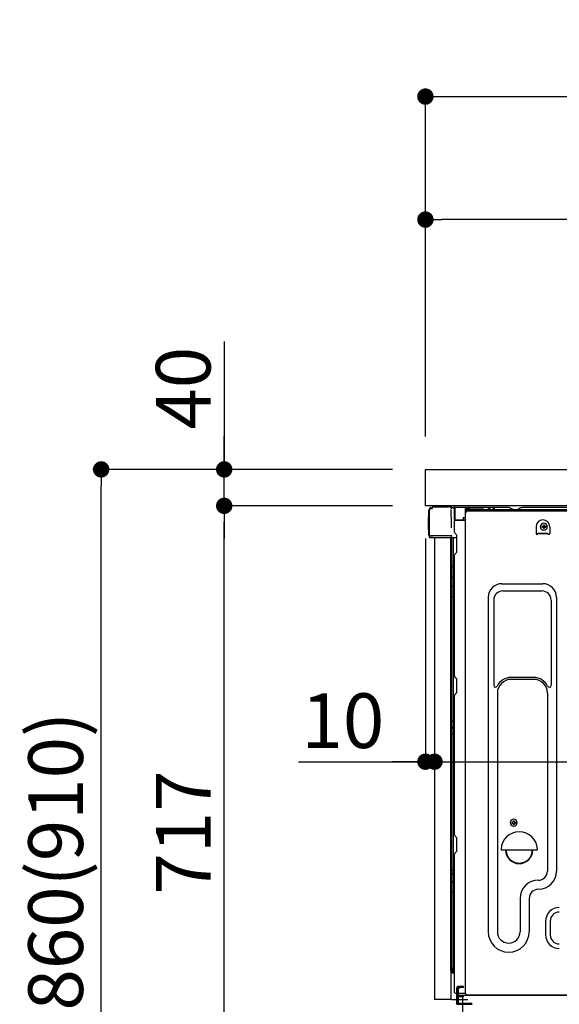
# Model space of a CAD drawing. Extents: x 0 to 26473, y -11045 to -2175.
# Drawn here: x 7722 to 8314, y -8683 to -7603 of the extents above; entities that cross this region are included whole.
import ezdxf

# ---------------------------------------------------------------- set-up
doc = ezdxf.new("R2010")
doc.units = 0
doc.header["$LTSCALE"] = 50
doc.header["$MEASUREMENT"] = 0
for name, pattern in [('CENTERLINE', [30, 24, -1.5, 3, -1.5]), ('HIDDEN', [0.375, 0.25, -0.125]), ('HIDDENNEW0', [4.5, 3, -1.5]), ('PHANTOM', [2.5, 1.25, -0.25, 0.25, -0.25, 0.25, -0.25])]:
    doc.linetypes.add(name, pattern=pattern)
doc.layers.get('0').update_dxf_attribs({"linetype": 'CONTINUOUS'})
doc.layers.get('DEFPOINTS').update_dxf_attribs({"color": 146, "linetype": 'CONTINUOUS'})
for name, color, linetype in [('121-キャビネット（中）', 253, 'HIDDEN'), ('126-甲板', 2, 'CONTINUOUS'), ('150-機器', 8, 'CONTINUOUS'), ('166-寸法B', 11, 'CONTINUOUS')]:
    doc.layers.add(name, color=color, linetype=linetype)
doc.styles.add('KH001', font='txt')
doc.dimstyles.new('KH1xx030', dxfattribs={"dimscale": 30, "dimtxt": 2, "dimasz": 0.6, "dimexe": 0.3, "dimexo": 1.2, "dimgap": 0.5, "dimtad": 3, "dimdec": 1, "dimdsep": 46, "dimlunit": 6, "dimtxsty": 'KH001', "dimblk": 'DOT', "dimcen": 1, "dimdle": 1, "dimclrd": 256, "dimclre": 256, "dimclrt": 256, "dimadec": 0, "dimazin": 0, "dimtfac": 1, "dimtdec": 1, "dimtix": 1, "dimtmove": 2, "dimatfit": 3, "dimldrblk": 'CLOSEDBLANK', "dimfxl": 1, "dimtolj": 1, "dimtzin": 0, "dimlwd": -1, "dimlwe": -1, "dimarcsym": 0})

# ---------------------------------------------------------------- blocks, each defined once
blk = doc.blocks.new('_Dot')
at = {"color": 0, "linetype": 'ByBlock', "lineweight": -2}
blk.add_line((-0.5, 0), (-1, 0), dxfattribs=at)
at = {"color": 0, "linetype": 'ByBlock', "const_width": 0.5}
blk.add_lwpolyline([(-0.25, 0, 1), (0.25, 0, 1)], format="xyb", close=True, dxfattribs=at)
blk = doc.blocks.new('*D76')
at = {"layer": '166-寸法B', "transparency": 16777216}
for p, q in [((8131.2, -8096.3), (7802.4, -8096.3)), ((7811.4, -8938.3), (7811.4, -8114.3)), ((8131.7, -8956.3), (7802.4, -8956.3))]:
    blk.add_line(p, q, dxfattribs=at)
at = {"layer": 'DEFPOINTS', "color": 0, "transparency": 16777216}
for p in [(7811.4, -8096.3), (8167.2, -8096.3), (8167.7, -8956.3)]:
    blk.add_point(p, dxfattribs=at)
at = {"layer": '166-寸法B', "transparency": 16777216, "xscale": 18, "yscale": 18, "zscale": 18}
for p, rotation in [((7811.4, -8096.3), 90), ((7811.4, -8956.3), 270)]:
    blk.add_blockref('_Dot', p, dxfattribs=dict(at, rotation=rotation))
at = {"layer": '166-寸法B', "transparency": 16777216, "insert": (7761.4, -8526.3), "char_height": 60, "attachment_point": 5, "rotation": 90, "style": 'KH001'}
blk.add_mtext('\\A1;860(910)', dxfattribs=at)
blk = doc.blocks.new('_ClosedBlank')
at = {"color": 0, "linetype": 'ByBlock', "lineweight": -2}
for p, q in [((-1, 0.167), (0, 0)), ((-1, 0.167), (-1, -0.167)), ((0, 0), (-1, -0.167))]:
    blk.add_line(p, q, dxfattribs=at)
blk = doc.blocks.new('*D77')
at = {"layer": '166-寸法B', "linetype": 'ByBlock', "transparency": 16777216}
for p, q in [((8167.2, -8172.3), (8167.2, -8426.1)), ((8177.2, -8172.3), (8177.2, -8426.1)), ((8027.9, -8417.1), (8167.2, -8417.1)), ((8149.2, -8417.1), (8131.2, -8417.1)), ((8167.2, -8417.1), (8177.2, -8417.1)), ((8167.2, -8417.1), (8177.2, -8417.1)), ((8195.2, -8417.1), (8213.2, -8417.1))]:
    blk.add_line(p, q, dxfattribs=at)
at = {"layer": 'DEFPOINTS', "color": 0, "transparency": 16777216}
for p in [(8167.2, -8136.3), (8177.2, -8136.3), (8177.2, -8417.1)]:
    blk.add_point(p, dxfattribs=at)
at = {"layer": '166-寸法B', "transparency": 16777216, "xscale": 18, "yscale": 18, "zscale": 18}
blk.add_blockref('_Dot', (8167.2, -8417.1), dxfattribs=at)
at = {"layer": '166-寸法B', "transparency": 16777216, "xscale": 18, "yscale": 18, "zscale": 18, "rotation": 180}
blk.add_blockref('_Dot', (8177.2, -8417.1), dxfattribs=at)
at = {"layer": '166-寸法B', "transparency": 16777216, "insert": (8076.6, -8372.1), "char_height": 60, "attachment_point": 5, "style": 'KH001'}
blk.add_mtext('\\A1;10', dxfattribs=at)
blk = doc.blocks.new('*D79')
at = {"layer": '166-寸法B', "transparency": 16777216}
for p, q in [((8131.2, -8136.3), (7937.4, -8136.3)), ((7946.4, -8835.3), (7946.4, -8154.3)), ((8141.2, -8853.3), (7937.4, -8853.3))]:
    blk.add_line(p, q, dxfattribs=at)
at = {"layer": 'DEFPOINTS', "color": 0, "transparency": 16777216}
for p in [(7946.4, -8136.3), (8167.2, -8136.3), (8177.2, -8853.3)]:
    blk.add_point(p, dxfattribs=at)
at = {"layer": '166-寸法B', "transparency": 16777216, "xscale": 18, "yscale": 18, "zscale": 18}
for p, rotation in [((7946.4, -8136.3), 90), ((7946.4, -8853.3), 270)]:
    blk.add_blockref('_Dot', p, dxfattribs=dict(at, rotation=rotation))
at = {"layer": '166-寸法B', "transparency": 16777216, "insert": (7901.4, -8494.8), "char_height": 60, "attachment_point": 5, "rotation": 90, "style": 'KH001'}
blk.add_mtext('\\A1;717', dxfattribs=at)
blk = doc.blocks.new('*D80')
at = {"layer": '166-寸法B', "transparency": 16777216}
for p, q in [((7946.4, -7955.9), (7946.4, -8096.3)), ((7946.4, -8078.3), (7946.4, -8060.3)), ((8131.2, -8096.3), (7937.4, -8096.3)), ((7946.4, -8136.3), (7946.4, -8096.3)), ((7946.4, -8136.3), (7946.4, -8096.3)), ((8131.2, -8136.3), (7937.4, -8136.3)), ((7946.4, -8154.3), (7946.4, -8172.3))]:
    blk.add_line(p, q, dxfattribs=at)
at = {"layer": 'DEFPOINTS', "color": 0, "transparency": 16777216}
for p in [(7946.4, -8096.3), (8167.2, -8096.3), (8167.2, -8136.3)]:
    blk.add_point(p, dxfattribs=at)
at = {"layer": '166-寸法B', "transparency": 16777216, "xscale": 18, "yscale": 18, "zscale": 18}
for p, rotation in [((7946.4, -8096.3), 270), ((7946.4, -8136.3), 90)]:
    blk.add_blockref('_Dot', p, dxfattribs=dict(at, rotation=rotation))
at = {"layer": '166-寸法B', "transparency": 16777216, "insert": (7901.4, -8007.2), "char_height": 60, "attachment_point": 5, "rotation": 90, "style": 'KH001'}
blk.add_mtext('\\A1;40', dxfattribs=at)
blk = doc.blocks.new('*D81')
at = {"layer": '166-寸法B', "transparency": 16777216}
for p, q in [((8167.2, -8060.3), (8167.2, -7678.1)), ((8817.2, -8060.3), (8817.2, -7678.1)), ((8185.2, -7687.1), (8799.2, -7687.1))]:
    blk.add_line(p, q, dxfattribs=at)
at = {"layer": 'DEFPOINTS', "color": 0, "transparency": 16777216}
for p in [(8817.2, -7687.1), (8167.2, -8096.3), (8817.2, -8096.3)]:
    blk.add_point(p, dxfattribs=at)
at = {"layer": '166-寸法B', "transparency": 16777216, "xscale": 18, "yscale": 18, "zscale": 18, "rotation": 180}
blk.add_blockref('_Dot', (8167.2, -7687.1), dxfattribs=at)
at = {"layer": '166-寸法B', "transparency": 16777216, "xscale": 18, "yscale": 18, "zscale": 18}
blk.add_blockref('_Dot', (8817.2, -7687.1), dxfattribs=at)
at = {"layer": '166-寸法B', "transparency": 16777216, "insert": (8492.2, -7642.1), "char_height": 60, "attachment_point": 5, "style": 'KH001'}
blk.add_mtext('\\A1;650', dxfattribs=at)
blk = doc.blocks.new('*D83')
at = {"layer": '166-寸法B', "transparency": 16777216}
for p, q in [((8167.2, -8060.3), (8167.2, -7813.1)), ((8814.2, -8060.3), (8814.2, -7813.1)), ((8796.2, -7822.1), (8185.2, -7822.1))]:
    blk.add_line(p, q, dxfattribs=at)
at = {"layer": 'DEFPOINTS', "color": 0, "transparency": 16777216}
for p in [(8167.2, -7822.1), (8167.2, -8096.3), (8814.2, -8096.3)]:
    blk.add_point(p, dxfattribs=at)
at = {"layer": '166-寸法B', "transparency": 16777216, "xscale": 18, "yscale": 18, "zscale": 18, "rotation": 180}
blk.add_blockref('_Dot', (8167.2, -7822.1), dxfattribs=at)
at = {"layer": '166-寸法B', "transparency": 16777216, "xscale": 18, "yscale": 18, "zscale": 18}
blk.add_blockref('_Dot', (8814.2, -7822.1), dxfattribs=at)
at = {"layer": '166-寸法B', "transparency": 16777216, "insert": (8490.7, -7777.1), "char_height": 60, "attachment_point": 5, "style": 'KH001'}
blk.add_mtext('\\A1;647', dxfattribs=at)
blk = doc.blocks.new('*D84')
at = {"layer": '166-寸法B', "transparency": 16777216}
for p, q in [((8817.2, -8177.3), (8817.2, -8426.1)), ((8177.2, -8208.3), (8177.2, -8426.1)), ((8195.2, -8417.1), (8799.2, -8417.1))]:
    blk.add_line(p, q, dxfattribs=at)
at = {"layer": 'DEFPOINTS', "color": 0, "transparency": 16777216}
for p in [(8817.2, -8141.3), (8177.2, -8172.3), (8817.2, -8417.1)]:
    blk.add_point(p, dxfattribs=at)
at = {"layer": '166-寸法B', "transparency": 16777216, "xscale": 18, "yscale": 18, "zscale": 18, "rotation": 180}
blk.add_blockref('_Dot', (8177.2, -8417.1), dxfattribs=at)
at = {"layer": '166-寸法B', "transparency": 16777216, "xscale": 18, "yscale": 18, "zscale": 18}
blk.add_blockref('_Dot', (8817.2, -8417.1), dxfattribs=at)
at = {"layer": '166-寸法B', "transparency": 16777216, "insert": (8497.2, -8372.1), "char_height": 60, "attachment_point": 5, "style": 'KH001'}
blk.add_mtext('\\A1;640', dxfattribs=at)

msp = doc.modelspace()

# ---------------------------------------------------------------- linework, layer by layer
at = {"layer": '121-キャビネット（中）', "linetype": 'Continuous', "ltscale": 2}
msp.add_line((8801.15, -8136.27), (8202.15, -8136.27), dxfattribs=at)
at = {"layer": '126-甲板'}
msp.add_lwpolyline([(8167.15, -8096.27), (8814.15, -8096.27), (8814.15, -8136.27), (8167.15, -8136.27)], close=True, dxfattribs=at)
at = {"layer": '150-機器', "color": 13, "linetype": 'Continuous'}
for p, q in [((8175.68, -8137.27), (8192.41, -8137.27)), ((8194.36, -8137.47), (8194.29, -8137.45)), ((8194.35, -8137.47), (8194.36, -8137.47)), ((8198.76, -8137.61), (8198.75, -8137.66)), ((8198.76, -8137.54), (8199.66, -8137.56)), ((8198.76, -8137.54), (8198.76, -8137.55)), ((8198.76, -8137.55), (8198.76, -8137.57)), ((8198.76, -8137.57), (8198.76, -8137.61)), ((8199.66, -8137.56), (8211.46, -8137.76)), ((8199.66, -8137.56), (8199.66, -8137.56)), ((8199.66, -8137.56), (8199.66, -8137.59)), ((8199.66, -8137.59), (8199.66, -8137.62)), ((8171.08, -8168.52), (8171.08, -8140.92)), ((8171.58, -8168.78), (8171.58, -8141.07)), ((8173.48, -8139.08), (8173.5, -8139.06)), ((8173.5, -8139.06), (8174.8, -8139.02)), ((8173.58, -8138.42), (8175.08, -8138.42)), ((8173.58, -8139.07), (8174.58, -8139.07)), ((8175.08, -8138.58), (8175.08, -8137.87)), ((8175.08, -8138.57), (8175.08, -8137.94)), ((8195.51, -8138.9), (8195.51, -8139.4)), ((8195.83, -8157.43), (8195.53, -8140.45)), ((8198.25, -8138.25), (8198.25, -8138.04)), ((8198.74, -8138.04), (8198.25, -8138.04)), ((8198.74, -8138.25), (8198.25, -8138.25)), ((8198.75, -8137.95), (8198.74, -8138.04)), ((8198.74, -8138.04), (8198.74, -8138.25)), ((8199.15, -8138.05), (8198.74, -8138.04)), ((8198.74, -8138.04), (8198.74, -8138.04)), ((8198.75, -8137.66), (8198.75, -8137.72)), ((8198.75, -8137.72), (8198.75, -8137.79)), ((8198.75, -8137.79), (8198.75, -8137.87)), ((8198.75, -8137.87), (8198.75, -8137.95)), ((8199.09, -8139.18), (8199.08, -8139.21)), ((8199.08, -8139.21), (8199.08, -8139.23)), ((8199.15, -8139.25), (8199.08, -8139.23)), ((8199.08, -8139.23), (8199.08, -8139.23)), ((8199.1, -8139.08), (8199.09, -8139.13)), ((8199.09, -8139.13), (8199.09, -8139.18)), ((8199.11, -8139.01), (8199.1, -8139.08)), ((8199.12, -8138.93), (8199.11, -8139.01)), ((8199.14, -8138.85), (8199.12, -8138.93)), ((8199.15, -8138.77), (8199.14, -8138.85)), ((8199.15, -8151.39), (8199.15, -8138.06)), ((8199.64, -8138.06), (8199.15, -8138.06)), ((8199.65, -8137.97), (8199.64, -8138.06)), ((8211.44, -8138.26), (8199.64, -8138.06)), ((8199.64, -8138.06), (8199.64, -8151.39)), ((8199.64, -8138.06), (8199.64, -8138.06)), ((8199.66, -8137.62), (8199.65, -8137.67)), ((8199.65, -8137.67), (8199.65, -8137.74)), ((8199.65, -8137.74), (8199.65, -8137.81)), ((8199.65, -8137.81), (8199.65, -8137.89)), ((8199.65, -8137.89), (8199.65, -8137.97)), ((8211.44, -8139.28), (8210.85, -8139.29)), ((8210.85, -8139.29), (8210.85, -8152.09)), ((8211.12, -8671.27), (8211.12, -8144.77)), ((8211.45, -8138.18), (8211.44, -8138.26)), ((8211.44, -8139.28), (8211.44, -8138.26)), ((8211.44, -8138.26), (8211.95, -8138.26)), ((8211.44, -8138.26), (8211.44, -8138.26)), ((8211.95, -8139.27), (8211.44, -8139.28)), ((8211.46, -8137.83), (8211.45, -8137.88)), ((8211.45, -8137.88), (8211.45, -8137.94)), ((8211.45, -8137.94), (8211.45, -8138.01)), ((8211.45, -8138.01), (8211.45, -8138.09)), ((8211.45, -8138.09), (8211.45, -8138.18)), ((8211.46, -8137.76), (8211.46, -8137.77)), ((8211.46, -8137.77), (8211.46, -8137.79)), ((8211.46, -8137.79), (8211.46, -8137.83)), ((8211.95, -8138.26), (8211.95, -8139.27)), ((8212.45, -8138.77), (8212.45, -8141.27)), ((8258.67, -8138.27), (8212.95, -8138.27)), ((8775.15, -8140.77), (8212.95, -8140.77)), ((8775.15, -8141.77), (8212.95, -8141.77)), ((8214.12, -8141.77), (8722.01, -8141.77)), ((8236, -8140.77), (8236.5, -8138.81)), ((8243.5, -8140.77), (8236, -8140.77)), ((8243.5, -8140.77), (8243, -8138.81)), ((8260.15, -8138.62), (8263.82, -8140.46)), ((8266.74, -8140.77), (8265.16, -8140.77)), ((8271.69, -8138.65), (8268.09, -8140.46)), ((8305.45, -8138.27), (8273.3, -8138.27)), ((8749.67, -8138.27), (8305.45, -8138.27)), ((8170.58, -8149.17), (8171.08, -8148.58)), ((8170.58, -8162.27), (8170.58, -8149.17)), ((8171.08, -8148.58), (8171.08, -8148.57)), ((8195.88, -8160.52), (8195.83, -8157.43)), ((8199.64, -8151.39), (8199.15, -8151.39)), ((8199.15, -8165.07), (8199.15, -8152.37)), ((8199.64, -8151.39), (8208.75, -8151.55)), ((8199.64, -8151.39), (8199.64, -8151.48)), ((8199.64, -8151.48), (8199.64, -8151.56)), ((8199.64, -8151.56), (8199.64, -8151.64)), ((8199.64, -8151.64), (8199.64, -8151.71)), ((8199.64, -8151.71), (8199.64, -8151.77)), ((8199.64, -8151.77), (8199.64, -8151.82)), ((8199.64, -8151.82), (8199.64, -8151.86)), ((8199.64, -8151.86), (8199.64, -8151.88)), ((8199.64, -8151.88), (8199.64, -8151.89)), ((8210.85, -8152.09), (8199.64, -8151.89)), ((8199.65, -8151.87), (8201.15, -8151.87)), ((8201.15, -8151.87), (8210.68, -8152.35)), ((8208.75, -8149.07), (8210.85, -8149.07)), ((8208.75, -8149.07), (8208.75, -8151.55)), ((8208.75, -8152.05), (8208.75, -8151.55)), ((8295.08, -8158.76), (8295.08, -8159.78)), ((8295.08, -8158.76), (8295.93, -8158.76)), ((8296.61, -8157.23), (8297.63, -8157.23)), ((8296.61, -8157.23), (8296.61, -8158.08)), ((8297.63, -8157.23), (8297.63, -8158.08)), ((8298.31, -8158.76), (8299.16, -8158.76)), ((8299.16, -8158.76), (8299.16, -8159.78)), ((8171.08, -8162.87), (8170.58, -8162.27)), ((8171.58, -8168.78), (8171.58, -8169.27)), ((8171.58, -8169.27), (8171.58, -8169.27)), ((8171.58, -8169.58), (8171.58, -8169.27)), ((8171.59, -8169.27), (8171.58, -8169.27)), ((8171.59, -8169.27), (8171.58, -8169.27)), ((8171.58, -8170.67), (8171.58, -8169.58)), ((8171.61, -8169.26), (8171.59, -8169.27)), ((8171.61, -8169.27), (8171.59, -8169.27)), ((8171.66, -8169.26), (8171.61, -8169.27)), ((8171.66, -8169.26), (8171.61, -8169.26)), ((8171.72, -8169.25), (8171.66, -8169.26)), ((8171.72, -8169.26), (8171.66, -8169.26)), ((8171.79, -8169.25), (8171.72, -8169.26)), ((8171.79, -8169.25), (8171.72, -8169.25)), ((8171.88, -8169.25), (8171.79, -8169.25)), ((8171.88, -8169.25), (8171.79, -8169.25)), ((8171.97, -8169.25), (8171.88, -8169.25)), ((8171.97, -8169.25), (8171.88, -8169.25)), ((8172.07, -8169.25), (8171.97, -8169.25)), ((8172.07, -8169.25), (8171.97, -8169.25)), ((8172.18, -8169.24), (8172.07, -8169.25)), ((8172.18, -8169.25), (8172.07, -8169.25)), ((8172.18, -8169.24), (8175.08, -8169.24)), ((8175.08, -8169.25), (8172.18, -8169.25)), ((8194.54, -8169.25), (8175.08, -8169.25)), ((8196.03, -8169.25), (8194.54, -8169.25)), ((8195.99, -8169.25), (8195.93, -8169.89)), ((8195.97, -8169.46), (8195.93, -8169.89)), ((8195.99, -8169.25), (8195.97, -8169.46)), ((8196.03, -8169.25), (8196.03, -8168.8)), ((8199.89, -8166.62), (8201.12, -8167.62)), ((8201.85, -8169.37), (8201.85, -8169.17)), ((8201.85, -8186.57), (8201.85, -8169.37)), ((8201.85, -8170.37), (8201.85, -8169.87)), ((8288.62, -8159.27), (8288.62, -8166.77)), ((8290.62, -8166.17), (8301.62, -8166.17)), ((8290.62, -8166.77), (8290.62, -8166.17)), ((8290.62, -8166.77), (8301.62, -8166.77)), ((8295.08, -8159.78), (8295.93, -8159.78)), ((8296.61, -8160.46), (8296.61, -8161.31)), ((8296.61, -8161.31), (8297.63, -8161.31)), ((8297.63, -8160.46), (8297.63, -8161.31)), ((8298.31, -8159.78), (8299.16, -8159.78)), ((8301.62, -8166.77), (8301.62, -8166.17)), ((8303.62, -8159.27), (8303.62, -8166.77)), ((8194.44, -8171.27), (8172.18, -8171.27)), ((8177.15, -8171.27), (8177.15, -8678.27)), ((8195.62, -8171.26), (8194.6, -8171.26)), ((8195.13, -8171.09), (8195.13, -8171.1)), ((8195.15, -8647.05), (8195.15, -8171.27)), ((8195.18, -8171.07), (8195.18, -8171.07)), ((8196.12, -8171.26), (8195.62, -8171.26)), ((8196.13, -8171.26), (8196.12, -8171.26)), ((8197.12, -8171.26), (8196.13, -8171.26)), ((8196.15, -8175.46), (8196.15, -8171.26)), ((8196.15, -8175.69), (8196.15, -8175.46)), ((8196.15, -8178.62), (8196.15, -8175.69)), ((8196.15, -8647.57), (8196.15, -8178.62)), ((8197.02, -8171.26), (8197.02, -8171.28)), ((8201.85, -8171.26), (8197.12, -8171.26)), ((8197.63, -8171.26), (8197.63, -8202.91)), ((8199.15, -8323.02), (8199.15, -8190.47)), ((8199.89, -8188.92), (8201.12, -8187.92)), ((8196.15, -8202.89), (8196.18, -8202.89)), ((8196.18, -8202.89), (8196.24, -8202.89)), ((8196.24, -8202.89), (8196.35, -8202.9)), ((8196.35, -8202.9), (8196.5, -8202.9)), ((8196.5, -8202.9), (8196.69, -8202.91)), ((8196.69, -8202.91), (8196.9, -8202.91)), ((8196.9, -8202.91), (8197.14, -8202.91)), ((8197.14, -8202.91), (8197.39, -8202.91)), ((8197.39, -8202.91), (8197.63, -8202.91)), ((8197.63, -8202.91), (8197.63, -8214.81)), ((8199.15, -8202.91), (8197.63, -8202.91)), ((8196.15, -8214.2), (8196.18, -8214.31)), ((8196.15, -8223.91), (8196.18, -8224.01)), ((8196.18, -8214.31), (8196.24, -8214.41)), ((8196.18, -8224.01), (8196.24, -8224.11)), ((8196.24, -8214.41), (8196.35, -8214.51)), ((8196.35, -8214.51), (8196.5, -8214.59)), ((8196.5, -8214.59), (8196.69, -8214.67)), ((8196.69, -8214.67), (8196.9, -8214.73)), ((8196.9, -8214.73), (8197.14, -8214.77)), ((8197.14, -8214.77), (8197.39, -8214.8)), ((8197.39, -8214.8), (8197.63, -8214.81)), ((8199.15, -8214.82), (8197.63, -8214.81)), ((8197.63, -8214.81), (8197.63, -8224.51)), ((8251.12, -8221.71), (8296.12, -8221.71)), ((8196.24, -8224.11), (8196.35, -8224.21)), ((8196.35, -8224.21), (8196.5, -8224.3)), ((8196.5, -8224.3), (8196.69, -8224.37)), ((8196.69, -8224.37), (8196.9, -8224.43)), ((8196.9, -8224.43), (8197.14, -8224.48)), ((8197.14, -8224.48), (8197.39, -8224.5)), ((8197.39, -8224.5), (8197.63, -8224.51)), ((8199.15, -8224.52), (8197.63, -8224.51)), ((8197.63, -8224.51), (8197.63, -8235.84)), ((8252.12, -8229.71), (8295.12, -8229.71)), ((8196.15, -8235.82), (8196.18, -8235.82)), ((8196.18, -8235.82), (8196.24, -8235.83)), ((8196.24, -8235.83), (8196.35, -8235.83)), ((8196.35, -8235.83), (8196.5, -8235.83)), ((8196.5, -8235.83), (8196.69, -8235.84)), ((8196.69, -8235.84), (8196.9, -8235.84)), ((8196.9, -8235.84), (8197.14, -8235.84)), ((8197.14, -8235.84), (8197.39, -8235.84)), ((8197.39, -8235.84), (8197.63, -8235.84)), ((8199.15, -8235.84), (8197.63, -8235.84)), ((8197.63, -8235.84), (8197.63, -8372.73)), ((8236.12, -8236.71), (8236.12, -8603.67)), ((8242.12, -8239.71), (8242.12, -8333.23)), ((8305.12, -8239.71), (8305.12, -8333.23)), ((8311.12, -8236.71), (8311.12, -8537.17)), ((8199.89, -8324.57), (8201.12, -8325.57)), ((8201.85, -8340.32), (8201.85, -8327.12)), ((8286.12, -8324.71), (8261.12, -8324.71)), ((8286.12, -8326.71), (8261.12, -8326.71)), ((8199.89, -8342.87), (8201.12, -8341.87)), ((8246.12, -8341.71), (8246.12, -8603.67)), ((8301.12, -8341.71), (8301.12, -8455)), ((8199.15, -8497.32), (8199.15, -8344.42)), ((8196.15, -8372.71), (8196.18, -8372.71)), ((8196.18, -8372.71), (8196.24, -8372.72)), ((8196.24, -8372.72), (8196.35, -8372.72)), ((8196.35, -8372.72), (8196.5, -8372.72)), ((8196.5, -8372.72), (8196.69, -8372.73)), ((8196.69, -8372.73), (8196.9, -8372.73)), ((8196.9, -8372.73), (8197.14, -8372.73)), ((8197.14, -8372.73), (8197.39, -8372.73)), ((8197.39, -8372.73), (8197.63, -8372.73)), ((8199.15, -8372.73), (8197.63, -8372.73)), ((8197.63, -8372.73), (8197.63, -8379.41)), ((8196.15, -8379.71), (8196.15, -8378.79)), ((8196.15, -8378.79), (8196.18, -8378.9)), ((8196.15, -8379.71), (8196.18, -8379.82)), ((8196.18, -8378.9), (8196.24, -8379)), ((8196.18, -8379.82), (8196.24, -8379.93)), ((8196.24, -8379), (8196.35, -8379.1)), ((8196.24, -8379.93), (8196.35, -8380.03)), ((8196.35, -8379.1), (8196.5, -8379.19)), ((8196.35, -8380.03), (8196.5, -8380.12)), ((8196.5, -8379.19), (8196.69, -8379.27)), ((8196.5, -8380.12), (8196.69, -8380.19)), ((8196.69, -8379.27), (8196.9, -8379.33)), ((8196.69, -8380.19), (8196.9, -8380.25)), ((8196.9, -8379.33), (8197.14, -8379.38)), ((8196.9, -8380.25), (8197.14, -8380.3)), ((8197.14, -8379.38), (8197.39, -8379.4)), ((8197.14, -8380.3), (8197.39, -8380.33)), ((8197.39, -8379.4), (8197.63, -8379.41)), ((8197.39, -8380.33), (8197.63, -8380.34)), ((8197.63, -8379.41), (8197.63, -8380.34)), ((8199.15, -8379.42), (8197.63, -8379.41)), ((8199.15, -8380.35), (8197.63, -8380.34)), ((8197.63, -8380.34), (8197.63, -8386.41)), ((8196.15, -8386.39), (8196.18, -8386.39)), ((8196.18, -8386.39), (8196.24, -8386.39)), ((8196.24, -8386.39), (8196.35, -8386.4)), ((8196.35, -8386.4), (8196.5, -8386.4)), ((8196.5, -8386.4), (8196.69, -8386.41)), ((8196.69, -8386.41), (8196.9, -8386.41)), ((8196.9, -8386.41), (8197.14, -8386.41)), ((8197.14, -8386.41), (8197.39, -8386.41)), ((8197.39, -8386.41), (8197.63, -8386.41)), ((8199.15, -8386.41), (8197.63, -8386.41)), ((8197.63, -8386.41), (8197.63, -8536.33)), ((8301.12, -8454.14), (8301.12, -8537.17)), ((8263.61, -8481.98), (8264.63, -8481.98)), ((8263.61, -8481.98), (8263.61, -8482.83)), ((8264.63, -8481.98), (8264.63, -8482.83)), ((8262.08, -8483.51), (8262.08, -8484.53)), ((8262.08, -8483.51), (8262.93, -8483.51)), ((8262.08, -8484.53), (8262.93, -8484.53)), ((8263.61, -8485.21), (8263.61, -8486.06)), ((8263.61, -8486.06), (8264.63, -8486.06)), ((8264.63, -8485.21), (8264.63, -8486.06)), ((8265.31, -8483.51), (8266.16, -8483.51)), ((8265.31, -8484.53), (8266.16, -8484.53)), ((8266.16, -8483.51), (8266.16, -8484.53)), ((8199.89, -8498.87), (8201.12, -8499.87)), ((8201.85, -8514.62), (8201.85, -8501.42)), ((8251.14, -8514.02), (8289.09, -8514.02)), ((8199.15, -8670.27), (8199.15, -8518.72)), ((8199.89, -8517.17), (8201.12, -8516.17)), ((8196.15, -8536.3), (8196.18, -8536.31)), ((8196.18, -8536.31), (8196.24, -8536.31)), ((8196.24, -8536.31), (8196.35, -8536.31)), ((8196.35, -8536.31), (8196.5, -8536.32)), ((8196.5, -8536.32), (8196.69, -8536.32)), ((8196.69, -8536.32), (8196.9, -8536.32)), ((8196.9, -8536.32), (8197.14, -8536.33)), ((8197.14, -8536.33), (8197.39, -8536.33)), ((8197.39, -8536.33), (8197.63, -8536.33)), ((8197.63, -8536.33), (8197.63, -8540.83)), ((8199.15, -8536.33), (8197.63, -8536.33)), ((8196.15, -8539.63), (8196.18, -8539.84)), ((8196.15, -8548.18), (8196.18, -8548.39)), ((8196.18, -8539.84), (8196.24, -8540.04)), ((8196.24, -8540.04), (8196.35, -8540.23)), ((8196.35, -8540.23), (8196.5, -8540.4)), ((8196.5, -8540.4), (8196.69, -8540.55)), ((8196.69, -8540.55), (8196.9, -8540.67)), ((8196.9, -8540.67), (8197.14, -8540.76)), ((8197.14, -8540.76), (8197.39, -8540.81)), ((8197.39, -8540.81), (8197.63, -8540.83)), ((8199.15, -8540.85), (8197.63, -8540.83)), ((8197.63, -8540.83), (8197.63, -8549.38)), ((8196.18, -8548.39), (8196.24, -8548.59)), ((8196.24, -8548.59), (8196.35, -8548.78)), ((8196.35, -8548.78), (8196.5, -8548.95)), ((8196.5, -8548.95), (8196.69, -8549.1)), ((8196.69, -8549.1), (8196.9, -8549.22)), ((8196.9, -8549.22), (8197.14, -8549.31)), ((8197.14, -8549.31), (8197.39, -8549.36)), ((8197.39, -8549.36), (8197.63, -8549.38)), ((8197.63, -8549.38), (8197.63, -8560.49)), ((8199.15, -8549.4), (8197.63, -8549.38)), ((8196.15, -8560.46), (8196.18, -8560.46)), ((8196.18, -8560.46), (8196.24, -8560.47)), ((8196.24, -8560.47), (8196.35, -8560.47)), ((8196.35, -8560.47), (8196.5, -8560.48)), ((8196.5, -8560.48), (8196.69, -8560.48)), ((8196.69, -8560.48), (8196.9, -8560.48)), ((8196.9, -8560.48), (8197.14, -8560.49)), ((8197.14, -8560.49), (8197.39, -8560.49)), ((8197.39, -8560.49), (8197.63, -8560.49)), ((8199.15, -8560.49), (8197.63, -8560.49)), ((8197.63, -8560.49), (8197.63, -8643.31)), ((8271.12, -8567.17), (8271.12, -8603.67)), ((8281.12, -8567.17), (8281.12, -8603.67)), ((8299.12, -8592.17), (8299.12, -8607.17)), ((8304.12, -8592.17), (8304.12, -8607.17)), ((8196.15, -8643.28), (8196.15, -8643.77)), ((8196.15, -8643.28), (8196.18, -8643.28)), ((8196.18, -8643.28), (8196.24, -8643.29)), ((8196.24, -8643.29), (8196.35, -8643.29)), ((8196.35, -8643.29), (8196.5, -8643.3)), ((8196.5, -8643.3), (8196.69, -8643.3)), ((8196.69, -8643.3), (8196.9, -8643.3)), ((8196.9, -8643.3), (8197.14, -8643.31)), ((8197.14, -8643.31), (8197.39, -8643.31)), ((8197.39, -8643.31), (8197.63, -8643.31)), ((8197.63, -8643.31), (8197.62, -8643.65)), ((8197.62, -8643.65), (8197.62, -8643.99)), ((8197.62, -8643.99), (8197.62, -8644.3)), ((8197.62, -8644.3), (8197.62, -8644.58)), ((8197.62, -8644.58), (8197.62, -8644.83)), ((8197.62, -8644.83), (8197.62, -8645.02)), ((8197.62, -8645.02), (8197.62, -8645.16)), ((8197.62, -8645.16), (8197.62, -8645.24)), ((8197.62, -8645.24), (8197.63, -8645.27)), ((8197.63, -8643.31), (8199.15, -8643.33)), ((8199.15, -8645.29), (8197.63, -8645.27)), ((8197.75, -8647.6), (8197.75, -8645.27)), ((8195.64, -8647.55), (8197.75, -8647.59)), ((8196.15, -8647.57), (8196.15, -8647.56)), ((8199.15, -8649.09), (8197.63, -8649.07)), ((8197.75, -8647.6), (8197.78, -8647.77)), ((8197.78, -8647.77), (8197.84, -8647.94)), ((8197.84, -8647.94), (8197.95, -8648.1)), ((8197.95, -8648.1), (8198.1, -8648.24)), ((8198.1, -8648.24), (8198.29, -8648.36)), ((8198.29, -8648.36), (8198.5, -8648.46)), ((8198.5, -8648.46), (8198.74, -8648.54)), ((8198.74, -8648.54), (8198.99, -8648.58)), ((8198.99, -8648.58), (8199.15, -8648.59)), ((8200.15, -8671.27), (8210.65, -8671.27)), ((8201.65, -8683.27), (8201.65, -8671.27)), ((8202.65, -8683.27), (8202.65, -8671.27)), ((8203.65, -8683.27), (8203.65, -8671.27)), ((8209.15, -8674.27), (8203.65, -8674.27)), ((8203.65, -8682.27), (8203.65, -8674.77)), ((8209.15, -8675.27), (8203.65, -8675.27)), ((8209.15, -8673.77), (8204.65, -8673.77)), ((8208.15, -8709.47), (8208.15, -8674.77)), ((8743.15, -8673.77), (8209.15, -8673.77)), ((8209.15, -8675.27), (8209.15, -8674.27)), ((8745.28, -8673.27), (8213.12, -8673.27)), ((8201.65, -8681.27), (8202.65, -8681.27)), ((8201.65, -8683.27), (8203.65, -8683.27)), ((8203.15, -8683.27), (8218.65, -8683.27)), ((8203.65, -8682.27), (8218.65, -8682.27)), ((8204.65, -8683.27), (8208.15, -8683.27))]:
    msp.add_line(p, q, dxfattribs=at)
at = {"layer": '150-機器', "color": 13, "linetype": 'HIDDENNEW0'}
for p, q in [((8212.95, -8138.57), (8231.04, -8138.57)), ((8212.98, -8138.97), (8215.45, -8138.57)), ((8213.03, -8139.27), (8215.5, -8138.87)), ((8213.03, -8141.77), (8215.5, -8141.37)), ((8215.45, -8138.57), (8215.5, -8138.87)), ((8215.5, -8138.87), (8215.5, -8141.37)), ((8238.01, -8139.43), (8237.5, -8138.53)), ((8242, -8138.53), (8241.5, -8139.43)), ((8203.65, -8665.27), (8201.65, -8665.27)), ((8201.65, -8671.27), (8201.65, -8665.27)), ((8201.95, -8666.48), (8204.36, -8664.06)), ((8202.65, -8667.18), (8205.07, -8664.77)), ((8202.65, -8671.27), (8202.65, -8665.27)), ((8209.15, -8663.77), (8203.15, -8663.77)), ((8209.15, -8664.77), (8203.15, -8664.77)), ((8203.65, -8666.18), (8203.65, -8665.27)), ((8203.65, -8671.27), (8203.65, -8666.18)), ((8209.15, -8664.77), (8209.15, -8663.77)), ((8201.65, -8676.27), (8202.65, -8676.27)), ((8203.65, -8674.27), (8203.15, -8674.27)), ((8203.65, -8675.27), (8203.15, -8675.27)), ((8203.15, -8682.27), (8203.65, -8682.27))]:
    msp.add_line(p, q, dxfattribs=at)
at = {"layer": '150-機器', "color": 13, "linetype": 'PHANTOM'}
for p, q in [((8195.15, -8647.56), (8195.15, -8678.27)), ((8195.15, -8678.27), (8177.15, -8678.27))]:
    msp.add_line(p, q, dxfattribs=at)
at = {"layer": '150-機器', "color": 13, "linetype": 'CENTERLINE'}
for p, q in [((8195.82, -8678.27), (8210.22, -8678.27)), ((8206.52, -8678.27), (8213.72, -8678.27))]:
    msp.add_line(p, q, dxfattribs=at)
at = {"layer": '150-機器', "color": 13, "linetype": 'Continuous'}
for centre, radius, start, end in [((8175.68, -8137.87), 0.6, 90.93985, 179.98488), ((8175.7, -8137.88), 0.601, 91.81337, 92.76785), ((8192.41, -8147.28), 10, 79.18649, 89.99742), ((8194.01, -8138.93), 1.5, 1.00275, 79.18541), ((8194.46, -8137.08), 0.398, 256.23484, 262.03704), ((8192.46, -8147.27), 10, 48.01455, 78.22606), ((8198.75, -8138.04), 0.5, 89.00021, 180.00021), ((8199.65, -8138.06), 0.5, 89.00021, 180.00021), ((8173.58, -8140.92), 2.5, 90, 180), ((8173.58, -8141.07), 2, 90.00496, 179.47694), ((8173.58, -8141.11), 2, 178.49076, 179.01851), ((8174.58, -8138.57), 0.5, 269.98066, 321.69185), ((8174.58, -8138.57), 0.5, 321.68748, 351.93839), ((8174.39, -8138.55), 0.686, 351.91798, 359.62759), ((8199.25, -8138.25), 1, 179.99041, 259.99041), ((8199.24, -8138.25), 0.5, 180.005, 259.48681), ((8214.12, -8144.77), 3, 90, 180), ((8211.45, -8138.26), 0.5, 359.99133, 88.99133), ((8212.95, -8138.77), 0.5, 90, 180), ((8212.95, -8141.27), 0.5, 90, 270), ((8239.75, -8148.27), 10, 71.03442, 108.96558), ((8258.67, -8141.58), 3.3, 63.43628, 90.00134), ((8265.16, -8137.78), 3, 243.44744, 270.01249), ((8266.75, -8137.77), 3, 269.98369, 296.54874), ((8273.3, -8141.87), 3.6, 89.99766, 116.56271), ((8199.65, -8151.39), 0.5, 180.01426, 269.01426), ((8199.65, -8152.37), 0.5, 90, 180), ((8210.65, -8152.85), 0.5, 359.9938, 86.9938), ((8296.12, -8159.27), 7.5, 0, 180), ((8297.12, -8159.27), 3.82, 0, 180), ((8295.93, -8158.08), 0.68, 270.00002, 360), ((8298.31, -8158.08), 0.68, 179.99997, 270), ((8172.38, -8168.52), 1.3, 179.99768, 232.01782), ((8194.43, -8169.76), 1.5, 297.60287, 355.19254), ((8201.15, -8165.07), 2, 180.00541, 230.83174), ((8199.85, -8169.17), 2, 0.00541, 50.83174), ((8289.62, -8166.77), 1, 180, 0), ((8297.12, -8159.27), 3.82, 180, 0), ((8295.93, -8160.46), 0.68, 360, 89.99998), ((8298.31, -8160.46), 0.68, 89.99998, 179.99996), ((8302.62, -8166.77), 1, 180, 0), ((8172.18, -8170.67), 0.6, 180, 270), ((8194.44, -8169.77), 1.5, 270.00222, 297.57272), ((8201.15, -8190.47), 2, 129.16826, 179.99459), ((8199.85, -8186.37), 2, 309.16826, 359.99459), ((8251.12, -8236.71), 15, 90, 180), ((8296.12, -8236.71), 15, 0, 90), ((8252.12, -8239.71), 10, 90, 180), ((8295.12, -8239.71), 10, 0, 90), ((8201.15, -8323.02), 2, 180.00541, 230.83174), ((8199.85, -8327.12), 2, 0.00541, 50.83174), ((8261.12, -8341.71), 17, 89.99938, 153.47403), ((8261.12, -8341.71), 15, 90, 180), ((8286.12, -8341.71), 17, 26.52597, 90.00062), ((8286.12, -8341.71), 15, 0, 90), ((8201.15, -8344.42), 2, 129.16826, 179.99459), ((8199.85, -8340.32), 2, 309.16826, 359.99459), ((8244.12, -8333.23), 2, 180.00025, 333.4749), ((8303.12, -8333.23), 2, 206.5251, 359.99975), ((8264.12, -8484.02), 3.82, 0, 180), ((8262.93, -8482.83), 0.68, 270.00002, 360), ((8265.31, -8482.83), 0.68, 179.99997, 270), ((8270.12, -8514.03), 20, 3.01696, 176.98304), ((8264.12, -8484.02), 3.82, 180, 0), ((8262.93, -8485.21), 0.68, 360, 89.99998), ((8265.31, -8485.21), 0.68, 89.99998, 179.99996), ((8201.15, -8497.32), 2, 180.00541, 230.83174), ((8199.85, -8501.42), 2, 0.00541, 50.83174), ((8199.85, -8514.62), 2, 309.16826, 359.99459), ((8251.14, -8513.02), 1, 176.99466, 270.01162), ((8270.12, -8514.02), 15, 180, 0), ((8289.09, -8513.02), 1, 269.98838, 3.00534), ((8201.15, -8518.72), 2, 129.16826, 179.99459), ((8291.12, -8537.17), 20, 270, 360), ((8291.12, -8537.17), 10, 270, 360), ((8291.12, -8567.17), 20, 90, 180), ((8291.12, -8567.17), 10, 90, 180), ((8314.12, -8592.17), 15, 90, 180), ((8314.12, -8592.17), 10, 90, 180), ((8258.62, -8603.67), 22.5, 180, 0), ((8258.62, -8603.67), 12.5, 180, 0), ((8314.12, -8607.17), 15, 180, 270), ((8314.12, -8607.17), 10, 180, 270), ((8197.65, -8643.77), 1.5, 180.00675, 269.00675), ((8195.65, -8647.05), 0.5, 179.99133, 268.99133), ((8197.65, -8647.57), 1.5, 180.00675, 269.00675), ((8199.25, -8647.6), 1.5, 180.00502, 266.18247), ((8200.15, -8670.27), 1, 180, 270), ((8204.65, -8674.77), 1, 90, 180), ((8209.15, -8674.77), 1, 90, 180), ((8210.65, -8670.77), 0.5, 270, 360), ((8213.12, -8671.27), 2, 180, 270), ((8225.86, -8688.27), 15, 75.16532, 90.00043), ((8266.59, -8688.08), 15, 99.02201, 107.38948), ((8204.65, -8682.27), 1, 180, 270)]:
    msp.add_arc(centre, radius, start, end, dxfattribs=at)
at = {"layer": '150-機器', "color": 13, "linetype": 'HIDDENNEW0'}
for centre, radius, start, end in [((8212.95, -8138.77), 0.5, 180, 279.14784), ((8212.95, -8138.77), 0.2, 90, 279.14784), ((8239.75, -8138.45), 2, 209.12449, 330.87518), ((8270.12, -8514.02), 14.4, 180, 0), ((8203.15, -8665.27), 1.5, 90.00058, 180.00029), ((8202.65, -8667.18), 1, 135.00015, 180.00038), ((8203.15, -8665.27), 0.5, 90.00057, 180.00029), ((8205.07, -8664.77), 1, 90.00028, 135.00015), ((8203.15, -8675.77), 1.5, 90, 180.00029), ((8203.15, -8675.77), 0.5, 90.00057, 180.00029), ((8203.15, -8681.77), 1.5, 180.00029, 270), ((8203.15, -8681.77), 0.5, 180.00029, 270)]:
    msp.add_arc(centre, radius, start, end, dxfattribs=at)
at = {"layer": '150-機器', "color": 13}
for p in [(8297.12, -8159.27), (8203.65, -8678.27)]:
    msp.add_point(p, dxfattribs=at)

# ---------------------------------------------------------------- dimensions: what is measured, and where the dimension line sits
at = {"layer": '166-寸法B'}
for base, p1, p2, picture, middle in [((8817.15, -7687.07), (8167.15, -8096.27), (8817.15, -8096.27), '*D81', (8492.15, -7642.07)), ((8167.15, -7822.07), (8814.15, -8096.27), (8167.15, -8096.27), '*D83', (8490.65, -7777.07)), ((8817.15, -8417.08), (8177.15, -8172.27), (8817.15, -8141.27), '*D84', (8497.15, -8372.08))]:
    dim = msp.add_linear_dim(base=base, p1=p1, p2=p2, dimstyle='KH1xx030', dxfattribs=at)
    dim.commit()
    dim.dimension.update_dxf_attribs({"geometry": picture, "text_midpoint": middle})
dim = msp.add_linear_dim(base=(7946.38, -8096.27), p1=(8167.15, -8136.27), p2=(8167.15, -8096.27), angle=90, dimstyle='KH1xx030', override={"dimtmove": 1}, dxfattribs=at)
dim.commit()
dim.dimension.update_dxf_attribs({"geometry": '*D80', "text_midpoint": (7959.29, -8007.17), "dimtype": 128})
dim = msp.add_linear_dim(base=(7811.38, -8096.27), p1=(8167.68, -8956.27), p2=(8167.15, -8096.27), angle=90, dimstyle='KH1xx030', override={"dimpost": '(910)'}, dxfattribs=at)
dim.commit()
dim.dimension.update_dxf_attribs({"geometry": '*D76', "text_midpoint": (7761.36, -8526.27)})
dim = msp.add_linear_dim(base=(7946.38, -8136.27), p1=(8177.15, -8853.27), p2=(8167.15, -8136.27), angle=90, dimstyle='KH1xx030', dxfattribs=at)
dim.commit()
dim.dimension.update_dxf_attribs({"geometry": '*D79', "text_midpoint": (7901.38, -8494.77)})
dim = msp.add_linear_dim(base=(8177.15, -8417.08), p1=(8167.15, -8136.27), p2=(8177.15, -8136.27), dimstyle='KH1xx030', override={"dimtmove": 1, "dimfxl": 0.5, "dimarcsym": 1}, dxfattribs=at)
dim.commit()
dim.dimension.update_dxf_attribs({"geometry": '*D77', "text_midpoint": (8076.59, -8391.31), "dimtype": 128})

doc.saveas('drawing.dxf')
